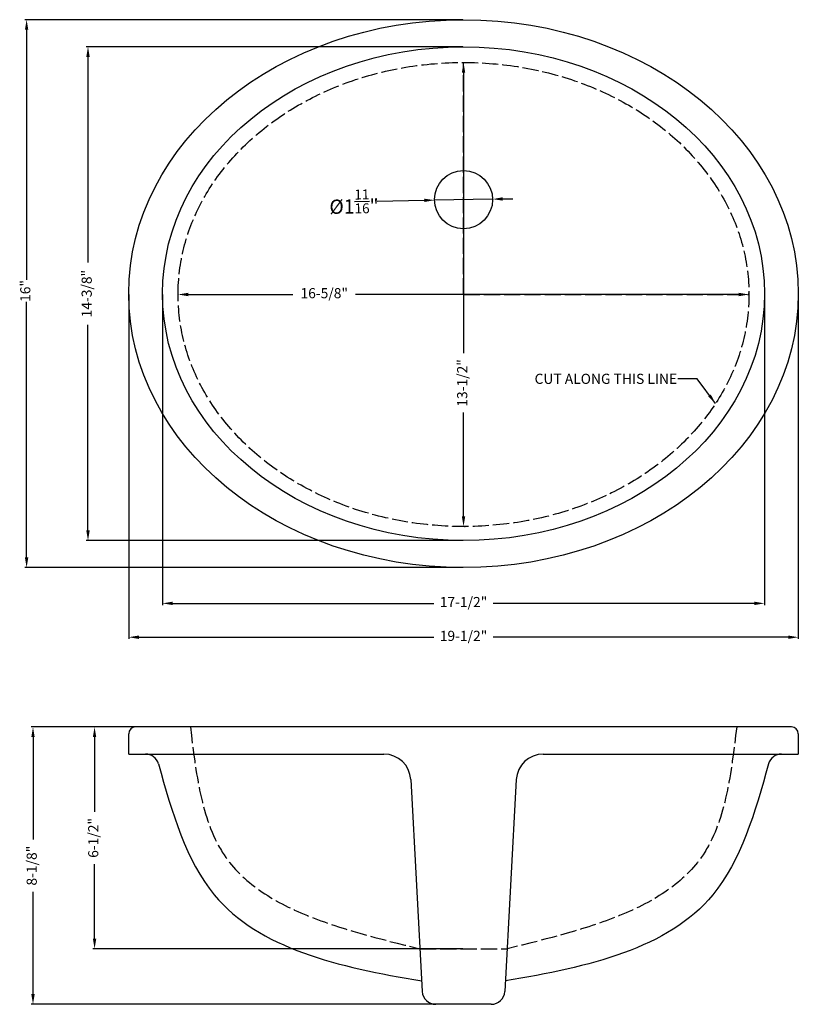
# Model space of a CAD drawing. Units: millimetres. Extents: x 550 to 1126, y 254 to 982.
import ezdxf

# ---------------------------------------------------------------- set-up
doc = ezdxf.new("R2010")
doc.units = ezdxf.units.MM
doc.linetypes.add('ACAD_ISO02W100', pattern=[15, 12, -3])
doc.layers.add('con', color=7, linetype='Continuous', lineweight=30)
for name, color, linetype in [('dash', 6, 'ACAD_ISO02W100'), ('dim', 7, 'Continuous'), ('图层1', 7, 'ACAD_ISO02W100')]:
    doc.layers.add(name, color=color, linetype=linetype)
doc.styles.get("Standard").update_dxf_attribs({"font": 'txt', "bigfont": 'gbcbig.shx'})
doc.dimstyles.new('ISO-25', dxfattribs={"dimtxt": 7.5, "dimasz": 7.5, "dimexe": 1.25, "dimexo": 0.625, "dimtad": 0, "dimtxsty": 'Standard', "dimcen": 2.5, "dimadec": 0, "dimazin": 0, "dimtfac": 1, "dimtmove": 0, "dimatfit": 3, "dimfxl": 1, "dimarcsym": 0})

# ---------------------------------------------------------------- blocks, each defined once
blk = doc.blocks.new('*D1')
at = {"layer": 'Defpoints', "color": 0}
for p in [(630.62, 779.38), (1125.62, 779.38), (1125.62, 525.42)]:
    blk.add_point(p, dxfattribs=at)
at = {"layer": 'dim', "color": 0, "lineweight": -2}
for p, q in [((630.62, 778.75), (630.62, 524.17)), ((1125.62, 778.75), (1125.62, 524.17)), ((638.12, 525.42), (856.24, 525.42)), ((1118.12, 525.42), (899.99, 525.42))]:
    blk.add_line(p, q, dxfattribs=at)
at = {"layer": 'dim', "color": 0}
for points in [[(638.12, 526.67), (638.12, 524.17), (630.62, 525.42)], [(1118.12, 526.67), (1118.12, 524.17), (1125.62, 525.42)]]:
    blk.add_solid(points, dxfattribs=at)
at = {"layer": 'dim', "color": 0, "insert": (878.12, 525.42), "char_height": 7.5, "attachment_point": 5}
blk.add_mtext('19-1/2"', dxfattribs=at)
blk = doc.blocks.new('*D2')
at = {"layer": 'Defpoints', "color": 0}
for p in [(655.62, 779.38), (1100.62, 779.38), (1100.62, 550.43)]:
    blk.add_point(p, dxfattribs=at)
at = {"layer": 'dim', "color": 0, "lineweight": -2}
for p, q in [((655.62, 778.75), (655.62, 549.18)), ((1100.62, 778.75), (1100.62, 549.18)), ((663.12, 550.43), (856.24, 550.43)), ((1093.12, 550.43), (899.99, 550.43))]:
    blk.add_line(p, q, dxfattribs=at)
at = {"layer": 'dim', "color": 0}
for points in [[(663.12, 551.68), (663.12, 549.18), (655.62, 550.43)], [(1093.12, 551.68), (1093.12, 549.18), (1100.62, 550.43)]]:
    blk.add_solid(points, dxfattribs=at)
at = {"layer": 'dim', "color": 0, "insert": (878.12, 550.43), "char_height": 7.5, "attachment_point": 5}
blk.add_mtext('17-1/2"', dxfattribs=at)
blk = doc.blocks.new('*D4')
at = {"layer": 'Defpoints', "color": 0}
for p in [(878.12, 961.88), (600.51, 596.88), (878.12, 596.88)]:
    blk.add_point(p, dxfattribs=at)
at = {"layer": 'dim', "color": 0, "lineweight": -2}
for p, q in [((877.49, 961.88), (599.26, 961.88)), ((600.51, 954.38), (600.51, 802.5)), ((600.51, 604.38), (600.51, 756.25)), ((877.49, 596.88), (599.26, 596.88))]:
    blk.add_line(p, q, dxfattribs=at)
at = {"layer": 'dim', "color": 0}
for points in [[(599.26, 954.38), (601.76, 954.38), (600.51, 961.88)], [(599.26, 604.38), (601.76, 604.38), (600.51, 596.88)]]:
    blk.add_solid(points, dxfattribs=at)
at = {"layer": 'dim', "color": 0, "insert": (600.51, 779.38), "char_height": 7.5, "attachment_point": 5, "rotation": 90}
blk.add_mtext('14-3/8"', dxfattribs=at)
blk = doc.blocks.new('*D5')
at = {"layer": 'Defpoints', "color": 0}
for p in [(878.12, 459.07), (559.86, 254.07), (878.12, 254.07)]:
    blk.add_point(p, dxfattribs=at)
at = {"layer": 'dim', "color": 0, "lineweight": -2}
for p, q in [((877.49, 459.07), (558.61, 459.07)), ((559.86, 451.57), (559.86, 375.94)), ((559.86, 261.57), (559.86, 337.19)), ((877.49, 254.07), (558.61, 254.07))]:
    blk.add_line(p, q, dxfattribs=at)
at = {"layer": 'dim', "color": 0}
for points in [[(558.61, 451.57), (561.11, 451.57), (559.86, 459.07)], [(558.61, 261.57), (561.11, 261.57), (559.86, 254.07)]]:
    blk.add_solid(points, dxfattribs=at)
at = {"layer": 'dim', "color": 0, "insert": (559.86, 356.57), "char_height": 7.5, "attachment_point": 5, "rotation": 90}
blk.add_mtext('8-1/8"', dxfattribs=at)
blk = doc.blocks.new('*D6')
at = {"layer": 'Defpoints', "color": 0}
for p in [(878.12, 459.07), (605.37, 295.07), (878.12, 295.07)]:
    blk.add_point(p, dxfattribs=at)
at = {"layer": 'dim', "color": 0, "lineweight": -2}
for p, q in [((877.49, 459.07), (604.12, 459.07)), ((605.37, 451.57), (605.37, 396.44)), ((605.37, 302.57), (605.37, 357.69)), ((877.49, 295.07), (604.12, 295.07))]:
    blk.add_line(p, q, dxfattribs=at)
at = {"layer": 'dim', "color": 0}
for points in [[(604.12, 451.57), (606.62, 451.57), (605.37, 459.07)], [(604.12, 302.57), (606.62, 302.57), (605.37, 295.07)]]:
    blk.add_solid(points, dxfattribs=at)
at = {"layer": 'dim', "color": 0, "insert": (605.37, 377.07), "char_height": 7.5, "attachment_point": 5, "rotation": 90}
blk.add_mtext('6-1/2"', dxfattribs=at)
blk = doc.blocks.new('*D7')
at = {"layer": 'Defpoints', "color": 0}
for p in [(878.12, 981.88), (555.12, 576.88), (878.12, 576.88)]:
    blk.add_point(p, dxfattribs=at)
at = {"layer": 'dim', "color": 0, "lineweight": -2}
for p, q in [((877.49, 981.88), (553.87, 981.88)), ((555.12, 974.38), (555.12, 789.48)), ((555.12, 584.38), (555.12, 773.23)), ((877.49, 576.88), (553.87, 576.88))]:
    blk.add_line(p, q, dxfattribs=at)
at = {"layer": 'dim', "color": 0}
for points in [[(553.87, 974.38), (556.37, 974.38), (555.12, 981.88)], [(553.87, 584.38), (556.37, 584.38), (555.12, 576.88)]]:
    blk.add_solid(points, dxfattribs=at)
at = {"layer": 'dim', "color": 0, "insert": (555.12, 781.35), "char_height": 7.5, "attachment_point": 5, "rotation": 90}
blk.add_mtext('16"', dxfattribs=at)
blk = doc.blocks.new('*D8')
at = {"layer": 'Defpoints', "color": 0}
for p in [(856.62, 848.48), (899.61, 849.24)]:
    blk.add_point(p, dxfattribs=at)
at = {"layer": 'dim', "color": 0, "lineweight": -2}
for p, q in [((814.39, 847.73), (849.12, 848.35)), ((899.61, 849.24), (856.62, 848.48)), ((907.11, 849.37), (914.61, 849.5))]:
    blk.add_line(p, q, dxfattribs=at)
at = {"layer": 'dim', "color": 0}
for points in [[(849.1, 849.59), (849.14, 847.1), (856.62, 848.48)], [(907.09, 850.62), (907.14, 848.12), (899.61, 849.24)]]:
    blk.add_solid(points, dxfattribs=at)
at = {"layer": 'dim', "color": 0, "insert": (797.14, 847.43), "char_height": 7.5, "attachment_point": 5, "rotation": 1.01118}
blk.add_mtext('{\\H1.4x;%%C1\\H0.7x;\\S11/16;\\H1.4286x;"}', dxfattribs=at)
blk = doc.blocks.new('*D10')
at = {"color": 0, "lineweight": -2}
for p, q in [((878.74, 950.25), (879.37, 950.25)), ((878.12, 942.75), (878.12, 735.26)), ((878.12, 614.75), (878.12, 691.51)), ((878.74, 607.25), (879.37, 607.25))]:
    blk.add_line(p, q, dxfattribs=at)
at = {"color": 0}
for points in [[(876.87, 942.75), (879.37, 942.75), (878.12, 950.25)], [(876.87, 614.75), (879.37, 614.75), (878.12, 607.25)]]:
    blk.add_solid(points, dxfattribs=at)
at = {"layer": 'Defpoints', "color": 0}
for p in [(878.12, 950.25), (878.12, 607.25), (878.12, 607.25)]:
    blk.add_point(p, dxfattribs=at)
at = {"color": 0, "insert": (878.12, 713.38), "char_height": 7.5, "attachment_point": 5, "rotation": 90}
blk.add_mtext('13-1/2"', dxfattribs=at)
blk = doc.blocks.new('*D11')
at = {"color": 0, "lineweight": -2}
for p, q in [((667.12, 779.38), (667.12, 780)), ((1089.12, 779.38), (1089.12, 780)), ((674.62, 778.75), (752.04, 778.75)), ((1081.62, 778.75), (798.29, 778.75))]:
    blk.add_line(p, q, dxfattribs=at)
at = {"color": 0}
for points in [[(674.62, 780), (674.62, 777.5), (667.12, 778.75)], [(1081.62, 780), (1081.62, 777.5), (1089.12, 778.75)]]:
    blk.add_solid(points, dxfattribs=at)
at = {"layer": 'Defpoints', "color": 0}
for p in [(667.12, 778.75), (1089.12, 778.75), (1089.12, 778.75)]:
    blk.add_point(p, dxfattribs=at)
at = {"color": 0, "insert": (775.16, 778.75), "char_height": 7.5, "attachment_point": 5}
blk.add_mtext('16-5/8"', dxfattribs=at)

msp = doc.modelspace()

# ---------------------------------------------------------------- linework, layer by layer
at = {"layer": 'con'}
for p, q in [((1120.618, 459.07), (635.618, 459.07)), ((630.618, 439.07), (630.618, 454.07)), ((1125.618, 454.07), (1125.618, 439.07)), ((630.618, 439.07), (819.17, 439.07)), ((630.618, 439.07), (642.991, 439.07)), ((937.066, 439.07), (1113.244, 439.07)), ((1113.244, 439.07), (1125.618, 439.07)), ((839.141, 420.149), (847.606, 263.53)), ((917.095, 420.149), (908.629, 263.53)), ((898.644, 254.07), (857.592, 254.07))]:
    msp.add_line(p, q, dxfattribs=at)
msp.add_circle((878.118, 848.857), 21.5, dxfattribs=at)
for centre, radius, start, end in [((635.618, 454.07), 5, 90, 180), ((1120.618, 454.07), 5, 0, 90), ((642.991, 429.07), 10, 15.393396, 90), ((819.17, 419.07), 20, 3.094058, 90), ((937.066, 419.07), 20, 90, 176.905942), ((1113.244, 429.07), 10, 90, 164.606604), ((857.592, 264.07), 10, 183.094058, 270), ((898.644, 264.07), 10, 270, 356.905942)]:
    msp.add_arc(centre, radius, start, end, dxfattribs=at)
for major_axis, ratio in [((-247.5, 0), 0.8181818), ((-222.5, 0), 0.8202247)]:
    msp.add_ellipse((878.118, 779.375), major_axis=major_axis, ratio=ratio, dxfattribs=at)
for points in [[(652.633, 431.724), (662.58, 395.594), (690.048, 303.575), (785.476, 281.665), (847.183, 271.36)], [(1103.603, 431.724), (1093.656, 395.594), (1066.188, 303.575), (970.76, 281.665), (909.052, 271.36)]]:
    msp.add_open_spline(points, degree=3, knots=[7.1427198, 7.1427198, 7.1427198, 7.1427198, 112.6271965, 280.8019596, 280.8019596, 280.8019596, 280.8019596], dxfattribs=at)
at = {"layer": 'dash'}
for q in [(878.118, 950.25), (1089.118, 778.75)]:
    msp.add_line((878.118, 778.75), q, dxfattribs=at)
msp.add_ellipse((878.118, 778.75), major_axis=(-211, 0), ratio=0.8127962, dxfattribs=at)
at = {"layer": '图层1'}
msp.add_line((845.902, 295.07), (910.334, 295.07), dxfattribs=at)
for points in [[(676.181, 459.07), (680.227, 425.117), (691.163, 333.328), (786.089, 309.858), (845.902, 295.07)], [(1080.054, 459.07), (1076.009, 425.117), (1065.072, 333.328), (970.147, 309.858), (910.334, 295.07)]]:
    msp.add_open_spline(points, degree=3, knots=[0, 0, 0, 0, 95.4796071, 258.126102, 258.126102, 258.126102, 258.126102], dxfattribs=at)

# ---------------------------------------------------------------- texts
at = {"insert": (1036.028, 712.664), "char_height": 7.5, "attachment_point": 9}
msp.add_mtext('{\\fVerdana|b0|i0|c0|p34;CUT\\fVerdana|b0|i0|c134|p34; \\fVerdana|b0|i0|c0|p34;ALONG\\fVerdana|b0|i0|c134|p34; \\fVerdana|b0|i0|c0|p34;THIS\\fVerdana|b0|i0|c134|p34; \\fVerdana|b0|i0|c0|p34;LINE}', dxfattribs=at)

# ---------------------------------------------------------------- dimensions: what is measured, and where the dimension line sits
dim = msp.add_linear_dim(base=(878.118, 607.25), p1=(878.118, 950.25), p2=(878.118, 607.25), angle=90, text='13-1/2"', dimstyle='ISO-25')
dim.commit()
dim.dimension.update_dxf_attribs({"geometry": '*D10', "text_midpoint": (878.118, 713.382), "dimtype": 160})
dim = msp.add_linear_dim(base=(1089.118, 778.75), p1=(667.118, 778.75), p2=(1089.118, 778.75), text='16-5/8"', dimstyle='ISO-25')
dim.commit()
dim.dimension.update_dxf_attribs({"geometry": '*D11', "text_midpoint": (775.164, 778.75), "dimtype": 160})
at = {"layer": 'dim'}
for base, p1, p2, text, picture, middle in [((555.123, 576.875), (878.118, 981.875), (878.118, 576.875), '16"', '*D7', (555.123, 781.352)), ((600.507, 596.875), (878.118, 961.875), (878.118, 596.875), '14-3/8"', '*D4', (600.507, 779.375))]:
    dim = msp.add_linear_dim(base=base, p1=p1, p2=p2, angle=90, text=text, dimstyle='ISO-25', dxfattribs=at)
    dim.commit()
    dim.dimension.update_dxf_attribs({"geometry": picture, "text_midpoint": middle, "dimtype": 160})
dim = msp.add_diameter_dim_2p(p1=(899.614, 849.236), p2=(856.621, 848.477), text='{\\H1.4x;%%C1\\H0.7x;\\S11/16;\\H1.4286x;"}', dimstyle='ISO-25', dxfattribs=at)
dim.commit()
dim.dimension.update_dxf_attribs({"geometry": '*D8', "text_midpoint": (797.144, 847.428), "dimtype": 163})
for base, p1, p2, text, picture, middle in [((1125.618, 525.419), (630.618, 779.375), (1125.618, 779.375), '19-1/2"', '*D1', (878.118, 525.419)), ((1100.618, 550.435), (655.618, 779.375), (1100.618, 779.375), '17-1/2"', '*D2', (878.118, 550.435))]:
    dim = msp.add_linear_dim(base=base, p1=p1, p2=p2, text=text, dimstyle='ISO-25', dxfattribs=at)
    dim.commit()
    dim.dimension.update_dxf_attribs({"geometry": picture, "text_midpoint": middle})
for base, p2, text, picture, middle in [((559.855, 254.07), (878.118, 254.07), '8-1/8"', '*D5', (559.855, 356.57)), ((605.369, 295.07), (878.118, 295.07), '6-1/2"', '*D6', (605.369, 377.07))]:
    dim = msp.add_linear_dim(base=base, p1=(878.118, 459.07), p2=p2, angle=90, text=text, dimstyle='ISO-25', dxfattribs=at)
    dim.commit()
    dim.dimension.update_dxf_attribs({"geometry": picture, "text_midpoint": middle})

# ---------------------------------------------------------------- leaders
at = {"annotation_type": 0, "has_hookline": 1, "hookline_direction": 1, "text_width": 117.29}
msp.add_leader([(1064.365, 698.088), (1050.917, 716.414), (1036.653, 716.414)], dimstyle='ISO-25', override={"dimgap": 0.625, "dimtad": 0}, dxfattribs=at)

doc.saveas('drawing.dxf')
